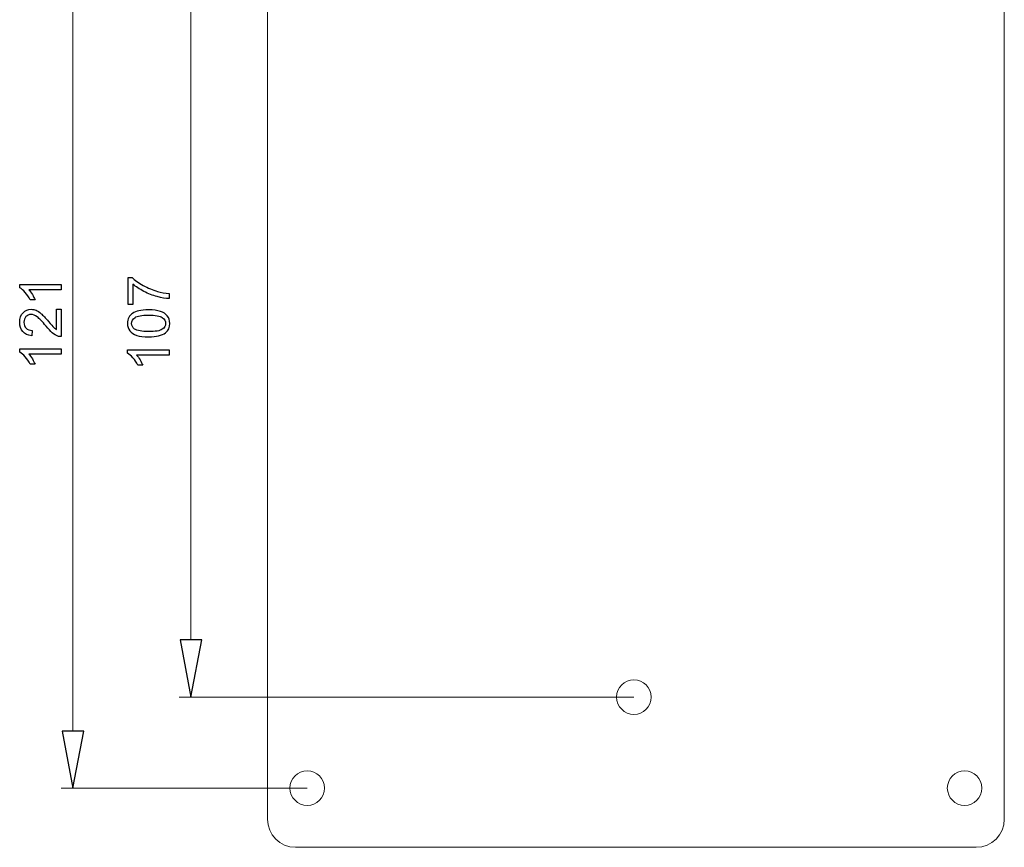
# Model space of a CAD drawing. Units: centimetres. Extents: x -9.1 to 1.5, y 8.6 to 13.7.
# Drawn here: x -2.6 to 0.4, y 8.6 to 11.1 of the extents above; entities that cross this region are included whole.
import ezdxf

# ---------------------------------------------------------------- set-up
doc = ezdxf.new("R2010")
doc.units = ezdxf.units.CM
doc.header["$MEASUREMENT"] = 0
doc.layers.add('layer 1', color=7, linetype='Continuous')

msp = doc.modelspace()

# ---------------------------------------------------------------- linework, layer by layer
at = {"layer": 'layer 1', "lineweight": 9}
for points in [[(-2.02891, 9.235), (-2.02891, 11.91447)], [(-1.7957, 8.68882), (-1.7957, 11.72431)], [(0.44885, 11.72431), (0.44885, 8.68882)], [(-2.38837, 8.95769), (-2.38837, 11.45379)], [(-0.67953, 9.06102), (-2.0652, 9.06102)], [(-1.67468, 8.78371), (-2.42467, 8.78371)], [(0.36334, 8.60332), (-1.7102, 8.60332)]]:
    msp.add_lwpolyline(points, dxfattribs=at)
at = {"layer": 'layer 1', "color": 250}
for points in [[(-2.2055, 10.25763), (-2.22032, 10.25763), (-2.22032, 10.3393), (-2.20832, 10.3393)], [(-2.2055, 10.31937), (-2.2055, 10.25763)], [(-2.5506, 10.30788), (-2.5506, 10.31788), (-2.42378, 10.31788)], [(-2.42378, 10.31788), (-2.42378, 10.30235), (-2.52262, 10.30235)], [(-2.09561, 10.29114), (-2.09561, 10.27527)], [(-2.50392, 10.27131), (-2.51891, 10.27131)], [(-2.4386, 10.24288), (-2.42378, 10.24288), (-2.42378, 10.15928)], [(-2.4386, 10.18088), (-2.4386, 10.24288)], [(-2.5125, 10.17815), (-2.51409, 10.16227)], [(-2.5506, 10.11168), (-2.5506, 10.12168), (-2.42378, 10.12168)], [(-2.42378, 10.12168), (-2.42378, 10.10615), (-2.52262, 10.10615)], [(-2.22243, 10.10876), (-2.22243, 10.11876), (-2.09561, 10.11876)], [(-2.09561, 10.11876), (-2.09561, 10.10323), (-2.19445, 10.10323)], [(-2.50392, 10.07511), (-2.51891, 10.07511)], [(-2.17575, 10.07219), (-2.19074, 10.07219)]]:
    msp.add_lwpolyline(points, dxfattribs=at)
at = {"layer": 'layer 1'}
for points in [[(-2.06173, 9.235), (-2.02891, 9.06102), (-1.99609, 9.235), (-2.06173, 9.235)], [(-2.42119, 8.95769), (-2.38837, 8.78371), (-2.35555, 8.95769), (-2.42119, 8.95769)]]:
    msp.add_lwpolyline(points, dxfattribs=at)
at = {"layer": 'layer 1', "color": 250}
for points, knots in [([(-2.20832, 10.3393), (-2.19977, 10.33127), (-2.18839, 10.32328), (-2.17419, 10.3154), (-2.15999, 10.30749), (-2.14538, 10.3014), (-2.13036, 10.29708), (-2.1198, 10.294), (-2.10819, 10.292), (-2.09561, 10.29114)], [0, 0, 0, 0, 1, 1, 1, 2, 2, 2, 3, 3, 3, 3]), ([(-2.09561, 10.27527), (-2.10555, 10.27545), (-2.11757, 10.27739), (-2.13165, 10.28112), (-2.14576, 10.28485), (-2.15935, 10.29017), (-2.17243, 10.29714), (-2.18551, 10.30411), (-2.19653, 10.31152), (-2.2055, 10.31937)], [0, 0, 0, 0, 1, 1, 1, 2, 2, 2, 3, 3, 3, 3]), ([(-2.51891, 10.27131), (-2.52297, 10.27998), (-2.52791, 10.28757), (-2.53373, 10.29406), (-2.53952, 10.30056), (-2.54514, 10.30518), (-2.5506, 10.30788)], [0, 0, 0, 0, 1, 1, 1, 2, 2, 2, 2]), ([(-2.52262, 10.30235), (-2.51903, 10.29862), (-2.51547, 10.29371), (-2.51192, 10.28766), (-2.50836, 10.2816), (-2.50568, 10.27613), (-2.50392, 10.27131)], [0, 0, 0, 0, 1, 1, 1, 2, 2, 2, 2]), ([(-2.51409, 10.16227), (-2.52597, 10.16336), (-2.53502, 10.16748), (-2.54126, 10.17459), (-2.54749, 10.18174), (-2.5506, 10.19129), (-2.5506, 10.20331), (-2.5506, 10.21543), (-2.54725, 10.22504), (-2.54052, 10.23209), (-2.53379, 10.23918), (-2.52544, 10.24271), (-2.5155, 10.24271), (-2.51045, 10.24271), (-2.50548, 10.24168), (-2.5006, 10.23959), (-2.49569, 10.23753), (-2.49054, 10.23409), (-2.48513, 10.2293), (-2.47975, 10.22448), (-2.47232, 10.21651), (-2.46291, 10.2054), (-2.45509, 10.19608), (-2.4498, 10.19008), (-2.447, 10.18744), (-2.44421, 10.18479), (-2.44142, 10.18262), (-2.4386, 10.18088)], [0, 0, 0, 0, 1, 1, 1, 2, 2, 2, 3, 3, 3, 4, 4, 4, 5, 5, 5, 6, 6, 6, 7, 7, 7, 8, 8, 8, 9, 9, 9, 9]), ([(-2.15793, 10.15865), (-2.17284, 10.15865), (-2.18489, 10.16018), (-2.19401, 10.16323), (-2.20315, 10.16632), (-2.21018, 10.17088), (-2.21508, 10.17693), (-2.21999, 10.18296), (-2.22243, 10.19057), (-2.22243, 10.19975), (-2.22243, 10.20651), (-2.22108, 10.21245), (-2.21835, 10.21759), (-2.21561, 10.22271), (-2.21167, 10.22694), (-2.20653, 10.23023), (-2.20141, 10.23353), (-2.19515, 10.23611), (-2.18777, 10.23799), (-2.18039, 10.23991), (-2.17043, 10.24085), (-2.15793, 10.24085), (-2.14312, 10.24085), (-2.13112, 10.23932), (-2.12201, 10.23629), (-2.11287, 10.23326), (-2.10584, 10.2287), (-2.1009, 10.22265), (-2.09596, 10.21662), (-2.09349, 10.20898), (-2.09349, 10.19975), (-2.09349, 10.18761), (-2.09781, 10.17805), (-2.10649, 10.17111), (-2.11707, 10.16279), (-2.13421, 10.15865), (-2.15793, 10.15865)], [0, 0, 0, 0, 1, 1, 1, 2, 2, 2, 3, 3, 3, 4, 4, 4, 5, 5, 5, 6, 6, 6, 7, 7, 7, 8, 8, 8, 9, 9, 9, 10, 10, 10, 11, 11, 11, 12, 12, 12, 12]), ([(-2.42378, 10.15928), (-2.42751, 10.15916), (-2.4311, 10.15978), (-2.43457, 10.1611), (-2.44024, 10.16324), (-2.44586, 10.16668), (-2.45136, 10.17142), (-2.45685, 10.17615), (-2.4632, 10.18291), (-2.47041, 10.1917), (-2.48167, 10.20537), (-2.49057, 10.21466), (-2.49716, 10.21951), (-2.50374, 10.22439), (-2.50998, 10.22683), (-2.51586, 10.22683), (-2.522, 10.22683), (-2.52717, 10.22463), (-2.53141, 10.22022), (-2.53561, 10.21581), (-2.53773, 10.21005), (-2.53773, 10.20296), (-2.53773, 10.19546), (-2.53549, 10.18947), (-2.53103, 10.18497), (-2.52659, 10.18047), (-2.52038, 10.17821), (-2.5125, 10.17815)], [0, 0, 0, 0, 1, 1, 1, 2, 2, 2, 3, 3, 3, 4, 4, 4, 5, 5, 5, 6, 6, 6, 7, 7, 7, 8, 8, 8, 9, 9, 9, 9]), ([(-2.15788, 10.17452), (-2.13709, 10.17452), (-2.12327, 10.17693), (-2.11645, 10.18178), (-2.1096, 10.18664), (-2.10619, 10.19263), (-2.10619, 10.19975), (-2.10619, 10.20686), (-2.10963, 10.21286), (-2.11648, 10.21771), (-2.12336, 10.22256), (-2.13715, 10.22497), (-2.15788, 10.22497), (-2.17866, 10.22497), (-2.19248, 10.22256), (-2.1993, 10.21771), (-2.20615, 10.21289), (-2.20956, 10.20683), (-2.20956, 10.19957), (-2.20956, 10.19246), (-2.20653, 10.18675), (-2.2005, 10.18249), (-2.19283, 10.17717), (-2.1786, 10.17452), (-2.15788, 10.17452)], [0, 0, 0, 0, 1, 1, 1, 2, 2, 2, 3, 3, 3, 4, 4, 4, 5, 5, 5, 6, 6, 6, 7, 7, 7, 8, 8, 8, 8]), ([(-2.51891, 10.07511), (-2.52297, 10.08378), (-2.52791, 10.09137), (-2.53373, 10.09786), (-2.53952, 10.10436), (-2.54514, 10.10898), (-2.5506, 10.11168)], [0, 0, 0, 0, 1, 1, 1, 2, 2, 2, 2]), ([(-2.19074, 10.07219), (-2.1948, 10.08086), (-2.19974, 10.08845), (-2.20556, 10.09494), (-2.21135, 10.10144), (-2.21697, 10.10606), (-2.22243, 10.10876)], [0, 0, 0, 0, 1, 1, 1, 2, 2, 2, 2]), ([(-2.52262, 10.10615), (-2.51903, 10.10242), (-2.51547, 10.09751), (-2.51192, 10.09146), (-2.50836, 10.0854), (-2.50568, 10.07993), (-2.50392, 10.07511)], [0, 0, 0, 0, 1, 1, 1, 2, 2, 2, 2]), ([(-2.19445, 10.10323), (-2.19086, 10.0995), (-2.1873, 10.09459), (-2.18375, 10.08854), (-2.18019, 10.08248), (-2.17751, 10.07701), (-2.17575, 10.07219)], [0, 0, 0, 0, 1, 1, 1, 2, 2, 2, 2])]:
    msp.add_open_spline(points, degree=3, knots=knots, dxfattribs=at)
at = {"layer": 'layer 1', "lineweight": 9}
for points in [[(-0.62694, 9.06102), (-0.62694, 9.03198), (-0.65048, 9.00843), (-0.67952, 9.00843), (-0.70856, 9.00843), (-0.73211, 9.03198), (-0.73211, 9.06102), (-0.73211, 9.09006), (-0.70856, 9.1136), (-0.67952, 9.1136), (-0.65048, 9.1136), (-0.62694, 9.09006), (-0.62694, 9.06102)], [(-1.6221, 8.78371), (-1.6221, 8.81275), (-1.64564, 8.8363), (-1.67468, 8.8363), (-1.70372, 8.8363), (-1.72727, 8.81275), (-1.72727, 8.78371), (-1.72727, 8.75467), (-1.70372, 8.73113), (-1.67468, 8.73113), (-1.64564, 8.73113), (-1.6221, 8.75467), (-1.6221, 8.78371)], [(0.38042, 8.78371), (0.38042, 8.81275), (0.35688, 8.8363), (0.32784, 8.8363), (0.2988, 8.8363), (0.27525, 8.81275), (0.27525, 8.78371), (0.27525, 8.75467), (0.2988, 8.73113), (0.32784, 8.73113), (0.35688, 8.73113), (0.38042, 8.75467), (0.38042, 8.78371)]]:
    msp.add_open_spline(points, degree=3, knots=[0, 0, 0, 0, 1, 1, 1, 2, 2, 2, 3, 3, 3, 4, 4, 4, 4], dxfattribs=at)
for points in [[(-1.7957, 8.68882), (-1.7957, 8.6416), (-1.75742, 8.60332), (-1.7102, 8.60332)], [(0.36334, 8.60332), (0.41057, 8.60332), (0.44885, 8.6416), (0.44885, 8.68882)]]:
    msp.add_open_spline(points, degree=3, dxfattribs=at)

doc.saveas('drawing.dxf')
